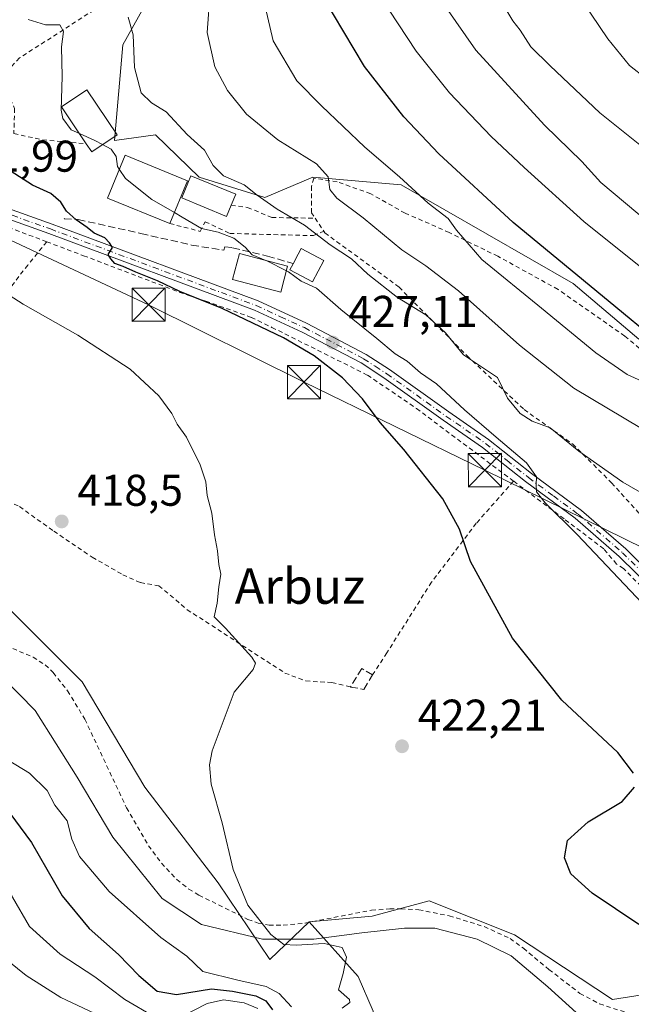
# Model space of a CAD drawing. Units: metres. Extents: x 620361 to 623812, y 4771135 to 4773509.
# Drawn here: x 622045 to 622183, y 4771482 to 4771704 of the extents above; entities that cross this region are included whole.
import ezdxf
from ezdxf.enums import TextEntityAlignment as Align

# ---------------------------------------------------------------- set-up
doc = ezdxf.new("R2010")
doc.units = ezdxf.units.M
doc.header["$MEASUREMENT"] = 0
for name, pattern in [('DGN Style 2', [1.6480167562047852, 0.988810053722871, -0.6592067024819142]), ('DGN Style 3', [2.307223458686699, 1.648016756204785, -0.6592067024819142]), ('DGN Style 4', [2.6384748266838614, 1.318413404963828, -0.6592067024819142, 0.001648016756204785, -0.6592067024819142])]:
    doc.linetypes.add(name, pattern=pattern)
for name, color, linetype, lineweight in [('Alambrada', 7, 'DGN Style 2', 0), ('Arbolado forestal CxS', 92, 'Continuous', 0), ('Carretera de calzada única Cxs', 7, 'Continuous', 13), ('Carretera de calzada única eje', 7, 'DGN Style 4', 0), ('Corriente natural lineal', 142, 'Continuous', 13), ('Curva de nivel maestra', 30, 'Continuous', 30), ('Curva de nivel normal', 30, 'Continuous', 0), ('Edificación Cxs', 1, 'Continuous', 13), ('Municipio CxS', 4, 'Continuous', 0), ('Muro lineal', 1, 'DGN Style 3', 13), ('Obra de contención lineal', 1, 'DGN Style 3', 13), ('Pastizal CxS', 92, 'Continuous', 0), ('Prado CxS', 92, 'Continuous', 0), ('Punto de cota en terreno', 7, 'Continuous', 0), ('Rótulo de punto de cota en terreno', 7, 'Continuous', 0), ('Tendido', 6, 'Continuous', 0), ('Texto cartográfico', 7, 'Continuous', 0), ('Torre de tendido puntual', 7, 'Continuous', 0)]:
    doc.layers.add(name, color=color, linetype=linetype, lineweight=lineweight)
doc.styles.add('Style-Arial', font='txt')

# ---------------------------------------------------------------- blocks, each defined once
blk = doc.blocks.new('*U13')
at = {"layer": 'Arbolado forestal CxS', "color": 92, "linetype": 'Continuous', "lineweight": 0}
blk.add_polyline3d([(621947.5751, 4771471.9341, 473.1493000000046), (621944.0834999997, 4771492.190300001, 468.4951000000001), (621946.1788999997, 4771508.2553, 464.1573000000063), (621948.3664999995, 4771519.2413, 459.6940999999933), (621945.4426999995, 4771538.251700001, 452.0363000000071), (621948.3668999998, 4771552.8737, 443.5112999999984), (621958.6001000004, 4771576.270099999, 427.7312999999995), (621967.1343, 4771565.5307, 427.9563999999955), (621990.8831000002, 4771582.2941, 412.3975000000065), (622003.7997000003, 4771578.251700001, 414.222299999994), (622011.2270999998, 4771571.8815, 414.0718999999954), (622022.9219000004, 4771571.8817, 415.146900000007), (622043.3875000002, 4771570.419500001, 417.0207999999984), (622059.4671, 4771554.3343, 416.4805000000051), (622073.5831000004, 4771530.6075, 417.0430999999954), (622090.1656999999, 4771509.002900001, 418.8243999999977), (622101.8129000004, 4771491.6841, 419.4572999999946), (622110.6315000001, 4771500.229699999, 420.9857000000048), (622121.7253999999, 4771487.897500001, 420.2158000000054), (622125.0774999997, 4771480.074300001, 420.7358999999997)], dxfattribs=at)
blk = doc.blocks.new('5PATER')
at = {"layer": 'Punto de cota en terreno', "linetype": 'Continuous', "lineweight": 0}
h = blk.add_hatch(color=51, dxfattribs=at)
edge = h.paths.add_edge_path()
edge.add_ellipse((0, 0), major_axis=(-0.1095731443231308, -0.1110710700762829), ratio=0.9994222409660322, start_angle=0, end_angle=360)
blk = doc.blocks.new('5TTEND')
at = {"layer": 'Municipio CxS', "color": 7, "linetype": 'Continuous', "lineweight": 0}
for p, q in [((-0.375, 0.3754), (0.375, -0.3746)), ((0.3720000000000001, 0.3784000000000001), (-0.3720000000000001, -0.3776))]:
    blk.add_line(p, q, dxfattribs=at)
at = {"layer": 'Municipio CxS', "color": 7, "linetype": 'Continuous', "lineweight": 0, "flags": 128}
blk.add_lwpolyline([(-0.375, -0.3746), (0.375, -0.3746), (0.375, 0.3754), (-0.375, 0.3754), (-0.3720000000000001, -0.3776)], dxfattribs=at)

msp = doc.modelspace()

# ---------------------------------------------------------------- linework, layer by layer
at = {"layer": 'Alambrada', "color": 7, "linetype": 'DGN Style 2', "lineweight": 0, "extrusion": (0.176880760322787, -0.2648722047197467, 0.9479218911885796), "elevation": -1153416.013020378, "flags": 128}
msp.add_lwpolyline([(3167302.038773587, 3434178.512549128), (3167302.038773586, 3434174.770353834)], dxfattribs=at)
at = {"layer": 'Alambrada', "color": 7, "linetype": 'DGN Style 2', "lineweight": 0}
for points in [[(622067.6700999998, 4771709.4901, 433.4021999999969), (622045.3300999999, 4771695.090100001, 427.8413), (622040.4600999998, 4771689.970100001, 428.8668000000035), (622042.6401000004, 4771687.350099999, 427.5685999999987), (622044.1901000004, 4771683.720100001, 427.3368999999948), (622044.0500999996, 4771678.0701, 426.382700000002), (622050.5100999996, 4771676.600099999, 428.0341999999946), (622060.3800999997, 4771675.7301, 432.5332000000053)], [(622250.6700999998, 4771584.940099999, 453.8718999999983), (622235.6001000004, 4771604.470100001, 459.3047999999981), (622224.9600999998, 4771615.890100001, 452.8469000000041), (622219.7301000003, 4771618.2601, 455.3674000000028), (622205.1401000004, 4771621.5101, 451.7853999999934), (622187.7301000003, 4771627.4801, 453.2311000000045), (622181.8601000002, 4771632.360099999, 452.5553000000073), (622166.8201000001, 4771642.880100001, 449.4872000000032), (622153.2301000003, 4771650.360099999, 446.9542999999976), (622142.2500999998, 4771655.7301, 447.1735000000045), (622132.3201000001, 4771660.0801, 445.0962), (622124.5500999996, 4771664.460100001, 445.8319999999949), (622116.9801000003, 4771667.170100001, 442.9544000000024), (622111.7301000003, 4771667.940099999, 442.6285000000062), (622111.1901000004, 4771666.130100001, 443.891499999998), (622111.1700999998, 4771660.190099999, 447.4225000000006), (622111.9901000002, 4771658.960100001, 447.477899999998)], [(622051.4401000004, 4771653.630100001, 424.036500000002), (622033.0100999996, 4771660.610099999, 423.7563999999985), (622026.1700999998, 4771663.220100001, 423.0069999999978), (622019.6401000004, 4771657.0001, 426.2746000000043)], [(622093.1001000004, 4771661.890100001, 433.9838000000018), (622096.7801000001, 4771661.380100001, 435.7384000000021), (622102.2301000003, 4771659.090100001, 445.482799999998), (622111.9901000002, 4771658.960100001, 447.477899999998)], [(622079.2301000003, 4771657.7401, 433.9361000000063), (622086.1001000004, 4771655.9801, 431.2620000000024), (622087.2301000003, 4771658.1501, 431.5777999999991), (622092.7701000003, 4771655.5001, 431.3457000000053), (622111.6201, 4771655.0101, 445.9260000000068), (622113.9600999998, 4771656.0101, 446.2859999999928)], [(622113.9600999998, 4771656.0101, 446.2859999999928), (622114.2100999998, 4771655.6501, 446.0069999999978), (622130.9600999998, 4771643.390100001, 447.0399999999936), (622146.3000999996, 4771627.9001, 448.030899999998), (622159.1700999998, 4771615.770099999, 446.9930000000023), (622170.1201, 4771608.0101, 439.1520000000019), (622178.8901000004, 4771599.2601, 436.1386999999959), (622185.9801000003, 4771591.420100001, 434.3475000000035), (622187.8501000004, 4771588.6801, 433.8199000000022), (622194.3000999996, 4771578.4801, 435.8004999999976), (622198.7100999998, 4771572.220100001, 436.8717999999935), (622205.6401000004, 4771563.790100001, 436.233699999997)], [(622051.4401000004, 4771653.630100001, 424.036500000002), (622047.1700999998, 4771648.370100001, 421.587400000004), (622039.5301000001, 4771638.470100001, 419.4369000000006), (622027.2301000003, 4771623.340100001, 419.8616999999941)], [(622051.4401000004, 4771653.630100001, 424.036500000002), (622059.7701000003, 4771650.4801, 424.3573999999935), (622083.2701000003, 4771641.550100001, 425.3019999999961), (622087.3501000004, 4771640.2401, 425.516300000003), (622097.6201, 4771636.5701, 425.9847000000009), (622102.2600999996, 4771634.3101, 425.7945000000037), (622123.8501000004, 4771623.540100001, 428.4091000000044), (622134.8901000004, 4771616.0001, 433.5182999999961), (622156.7801000001, 4771599.630100001, 435.8696000000054)], [(622032.1901000004, 4771600.110099999, 420.3127999999998), (622045.3000999996, 4771593.880100001, 417.9609999999957), (622053.0301000001, 4771588.340100001, 418.3344999999972), (622061.7301000003, 4771582.470100001, 418.6119999999937), (622068.6401000004, 4771578.5101, 418.8401000000013), (622072.6001000004, 4771576.7301, 419.081600000005), (622076.7801000001, 4771576.040100001, 419.2967000000062), (622083.1401000004, 4771570.630100001, 419.4844000000012), (622105.2100999998, 4771556.3301, 420.7258000000002), (622109.8901000004, 4771554.540100001, 420.9734999999928), (622115.7801000001, 4771554.1801, 421.3503000000055), (622120.0000999998, 4771553.1801, 421.7685999999958)], [(622156.7801000001, 4771599.630100001, 435.8696000000054), (622148.3701, 4771590.110099999, 425.9082999999956), (622138.2600999996, 4771576.8101, 423.8077999999951), (622128.1700999998, 4771560.860099999, 422.4860000000045), (622124.9501, 4771555.9001, 422.2332000000025)], [(622263.9200999998, 4771479.9001, 433.9217000000062), (622256.2500999998, 4771487.0101, 433.7131999999983), (622246.7301000003, 4771497.100099999, 433.7914000000019), (622238.6401000004, 4771506.0001, 433.7315999999992), (622231.7801000001, 4771514.470100001, 433.6460999999982), (622225.1901000004, 4771523.540100001, 433.298299999995), (622215.5100999996, 4771538.6601, 432.9119999999967), (622206.5301000001, 4771552.100099999, 432.3010000000068), (622194.6700999998, 4771566.2401, 432.1692999999942), (622187.6601, 4771573.2501, 431.3543999999966), (622186.7301000003, 4771574.720100001, 431.2618999999977), (622181.5800999999, 4771579.920100001, 430.9988000000012), (622180.0100999996, 4771580.9301, 430.7979999999953), (622177.1300999997, 4771584.370100001, 431.0761000000057), (622168.1901000004, 4771591.100099999, 436.4187999999995), (622156.7801000001, 4771599.630100001, 435.8696000000054)], [(622043.8000999996, 4771561.860099999, 422.2749999999942), (622048.3901000004, 4771559.920100001, 420.4985000000015), (622051.1201, 4771558.1601, 419.6735000000045), (622052.9301000005, 4771556.4301, 419.3708999999944), (622056.1700999998, 4771552.3101, 418.7606999999989), (622060.0500999996, 4771545.920100001, 419.7021999999997), (622069.4801000003, 4771525.920100001, 423.0378999999957), (622074.4200999998, 4771517.380100001, 425.350900000005), (622077.3701, 4771513.4101, 426.0991000000067), (622080.8201000001, 4771509.7401, 427.1181999999972), (622083.5000999998, 4771507.600099999, 426.4965999999986), (622085.8000999996, 4771506.220100001, 424.1071999999986), (622096.8601000002, 4771500.7601, 419.8432999999932), (622099.1901000004, 4771499.9001, 420.0310000000027), (622101.6101000002, 4771499.460100001, 420.3487000000023), (622104.8000999996, 4771499.420100001, 420.7792999999947), (622109.8000999996, 4771499.9301, 421.6346999999951), (622124.7301000003, 4771502.840100001, 423.3451999999961), (622128.8501000004, 4771503.110099999, 423.5249999999942), (622131.3501000004, 4771503.110099999, 423.5605999999971), (622135.3901000004, 4771502.920100001, 423.6622999999963), (622142.2701000003, 4771501.5701, 424.7256000000052), (622150.1700999998, 4771499.130100001, 424.8653000000049), (622156.0100999996, 4771496.440099999, 424.4054000000033), (622159.0000999998, 4771494.2501, 424.7347000000009), (622164.7600999996, 4771489.4801, 424.6888000000035), (622171.7600999996, 4771484.050100001, 425.3231999999989), (622176.1801000005, 4771481.690099999, 424.5157000000036), (622182.5100999996, 4771479.6601, 424.7942999999942)]]:
    msp.add_polyline3d(points, dxfattribs=at)
at = {"layer": 'Arbolado forestal CxS', "color": 92, "linetype": 'Continuous', "lineweight": 0}
for points in [[(621958.6001000004, 4771576.270099999, 427.7312999999995), (621967.1343, 4771565.5307, 427.9563999999955), (621990.8831000002, 4771582.2941, 412.3975000000065), (622003.7997000003, 4771578.251700001, 414.222299999994), (622011.2270999998, 4771571.8815, 414.0718999999954), (622022.9219000004, 4771571.8817, 415.146900000007), (622043.3875000002, 4771570.419500001, 417.0207999999984), (622059.4671, 4771554.3343, 416.4805000000051), (622073.5831000004, 4771530.6075, 417.0430999999954), (622090.1656999999, 4771509.002900001, 418.8243999999977), (622101.8129000004, 4771491.6841, 419.4572999999946), (622110.6315000001, 4771500.229699999, 420.9857000000048)], [(622110.6315000001, 4771500.229699999, 420.9857000000048), (622121.7253999999, 4771487.897500001, 420.2158000000054), (622125.0774999997, 4771480.074300001, 420.7358999999997), (622124.8551000003, 4771465.7697, 429.1530999999959), (622118.3731000006, 4771455.263699999, 438.6635999999999), (622099.7181000002, 4771438.6009, 453.8120999999956), (622087.2061000001, 4771431.8969, 459.9864999999991), (622061.6063999999, 4771448.483700001, 458.3576999999932), (622054.7625000002, 4771438.2193, 462.9538999999932), (622060.8389999997, 4771422.512900001, 468.460699999996), (622053.2427000003, 4771409.107100001, 474.9663), (622054.1363000004, 4771401.5109, 477.3288999999932), (622052.1958999997, 4771395.874500001, 479.6842000000034), (622052.1958999997, 4771390.313899999, 481.6716000000015), (622047.0629000004, 4771377.4823, 487.5175000000018), (622062.6265000004, 4771361.7393, 488.6974999999948), (622080.9479, 4771351.013499999, 487.4569999999949), (622095.6948999995, 4771351.460300001, 484.4688000000024), (622108.2071000002, 4771345.203500001, 485.7142000000022), (622117.1448999997, 4771333.1391, 488.3111000000063), (622113.5695000002, 4771323.3073, 493.2250000000058), (622102.3973000003, 4771314.369700001, 498.8491000000067), (622100.1634999998, 4771309.007099999, 500.9419999999955)]]:
    msp.add_polyline3d(points, dxfattribs=at)
at = {"layer": 'Carretera de calzada única Cxs', "color": 7, "linetype": 'Continuous', "lineweight": 13}
for points in [[(621970.6601, 4771709.5701, 422.8084999999992), (621976.6801000005, 4771701.020099999, 421.1435000000056), (621989.4200999998, 4771686.540100001, 422.9333999999944), (621994.0900999998, 4771682.800100001, 422.1389999999956), (621999.9700999996, 4771678.290100001, 421.9517999999953), (622006.5401, 4771674.3101, 421.9839999999967), (622013.6001000004, 4771671.350099999, 422.3390999999974), (622033.7301000003, 4771664.350099999, 423.3255999999965), (622052.6801000005, 4771657.5701, 424.519100000005), (622054.7301000003, 4771656.8101, 424.6946999999927), (622099.1700999998, 4771640.280099999, 427.5559999999969), (622110.1001000004, 4771635.2601, 428.3059000000067), (622123.5301000001, 4771628.220100001, 429.2464000000036), (622128.8000999996, 4771624.780099999, 432.7019), (622142.1901000004, 4771615.2301, 442.7597999999998), (622151.1300999997, 4771609.040100001, 438.2639000000054), (622160.8501000004, 4771601.3201, 440.9217000000062), (622172.1001000004, 4771593.030099999, 437.163400000005), (622182.1101000002, 4771584.3201, 431.8407000000007), (622194.1401000004, 4771572.4901, 434.8625999999931)], [(621970.6601, 4771709.5701, 422.8084999999992), (621976.6801000005, 4771701.020099999, 421.1435000000056), (621989.4200999998, 4771686.540100001, 422.9333999999944), (621994.0900999998, 4771682.800100001, 422.1389999999956), (621999.9700999996, 4771678.290100001, 421.9517999999953), (622006.5401, 4771674.3101, 421.9839999999967), (622013.6001000004, 4771671.350099999, 422.3390999999974), (622033.7301000003, 4771664.350099999, 423.3255999999965), (622052.6801000005, 4771657.5701, 424.519100000005), (622054.7301000003, 4771656.8101, 424.6946999999927), (622099.1700999998, 4771640.280099999, 427.5559999999969), (622110.1001000004, 4771635.2601, 428.3059000000067), (622123.5301000001, 4771628.220100001, 429.2464000000036), (622128.8000999996, 4771624.780099999, 432.7019), (622142.1901000004, 4771615.2301, 442.7597999999998), (622151.1300999997, 4771609.040100001, 438.2639000000054), (622160.8501000004, 4771601.3201, 440.9217000000062), (622172.1001000004, 4771593.030099999, 437.163400000005), (622182.1101000002, 4771584.3201, 431.8407000000007), (622194.1401000004, 4771572.4901, 434.8625999999931)], [(622192.5100999996, 4771570.940099999, 433.0071999999927), (622180.5800999999, 4771582.6601, 431.1796000000032), (622170.6901000004, 4771591.270099999, 435.7066999999952), (622159.4901000002, 4771599.530099999, 439.1719000000012), (622149.7901, 4771607.2401, 435.5676999999997), (622140.9001000002, 4771613.390100001, 436.9046999999992), (622127.5401, 4771622.920100001, 430.0659000000014), (622122.3901000004, 4771626.280099999, 427.8742000000057), (622109.1101000002, 4771633.2401, 427.0216999999975), (622098.3101000005, 4771638.200099999, 426.6346000000049), (622051.9101, 4771655.460100001, 424.2606999999989), (622032.9801000003, 4771662.2301, 423.3888000000007), (622012.7901, 4771669.2501, 423.6647999999987), (622005.5201000003, 4771672.300100001, 422.7649999999995), (621998.7001, 4771676.4301, 423.0999000000011), (621992.7001, 4771681.030099999, 423.1630000000005), (621987.8601000002, 4771684.9101, 422.4095999999991), (621974.9101, 4771699.630100001, 422.0580999999948), (621968.7301000003, 4771708.4001, 424.8148999999976)], [(622192.5100999996, 4771570.940099999, 433.0071999999927), (622180.5800999999, 4771582.6601, 431.1796000000032), (622170.6901000004, 4771591.270099999, 435.7066999999952), (622159.4901000002, 4771599.530099999, 439.1719000000012), (622149.7901, 4771607.2401, 435.5676999999997), (622140.9001000002, 4771613.390100001, 436.9046999999992), (622127.5401, 4771622.920100001, 430.0659000000014), (622122.3901000004, 4771626.280099999, 427.8742000000057), (622109.1101000002, 4771633.2401, 427.0216999999975), (622098.3101000005, 4771638.200099999, 426.6346000000049), (622051.9101, 4771655.460100001, 424.2606999999989), (622032.9801000003, 4771662.2301, 423.3888000000007), (622012.7901, 4771669.2501, 423.6647999999987), (622005.5201000003, 4771672.300100001, 422.7649999999995), (621998.7001, 4771676.4301, 423.0999000000011), (621992.7001, 4771681.030099999, 423.1630000000005), (621987.8601000002, 4771684.9101, 422.4095999999991), (621974.9101, 4771699.630100001, 422.0580999999948), (621968.7301000003, 4771708.4001, 424.8148999999976)]]:
    msp.add_polyline3d(points, dxfattribs=at)
at = {"layer": 'Carretera de calzada única eje', "color": 7, "linetype": 'DGN Style 4', "lineweight": 0}
msp.add_polyline3d([(622033.3501000004, 4771663.290100001, 423.3104000000022), (622052.2901, 4771656.5101, 424.3840000000055), (622075.4901000002, 4771647.880100001, 426.8747000000003), (622098.7401000002, 4771639.2401, 427.0754000000015), (622104.2001, 4771636.7301, 426.7767000000022), (622109.6001000004, 4771634.2501, 427.6067000000039), (622122.9600999998, 4771627.2501, 428.3761999999988), (622125.5900999998, 4771625.530099999, 430.0639999999985), (622128.1700999998, 4771623.850099999, 431.3510999999999), (622134.8601000002, 4771619.0701, 437.2580000000017), (622141.5401, 4771614.3101, 439.8353000000062), (622145.9901000002, 4771611.2301, 437.0524000000005), (622150.4600999998, 4771608.140100001, 436.9524999999995), (622155.3201000001, 4771604.280099999, 435.7402000000002), (622160.1700999998, 4771600.420100001, 440.0041999999958), (622165.7701000003, 4771596.290100001, 443.4554999999964), (622171.3901000004, 4771592.1501, 436.5617999999959), (622181.3400999998, 4771583.4901, 431.5078999999969), (622187.3101000005, 4771577.630100001, 431.6891999999935)], dxfattribs=at)
at = {"layer": 'Corriente natural lineal', "color": 142, "linetype": 'Continuous', "lineweight": 13}
msp.add_polyline3d([(622171.7500999998, 4771479.0001, 422.3243999999977), (622164.4901000002, 4771485.520099999, 421.920100000003), (622156.2401000002, 4771492.5601, 421.3653999999952), (622148.5800999999, 4771496.290100001, 421.5528000000049), (622139.0500999996, 4771498.790100001, 421.1027000000031), (622132.1700999998, 4771498.7501, 420.703800000003), (622122.5401, 4771497.7601, 420.7217999999993), (622111.7500999998, 4771496.280099999, 420.4498000000021), (622100.1401000004, 4771496.3101, 419.6649000000034), (622086.3800999997, 4771499.620100001, 417.767200000002), (622077.5000999998, 4771505.460100001, 417.1468000000023), (622066.4001000002, 4771519.3101, 416.8969999999972), (622058.3201000001, 4771532.870100001, 416.545100000003), (622048.8701, 4771547.870100001, 415.8306000000011), (622041.5500999996, 4771555.300100001, 414.7825000000012)], dxfattribs=at)
at = {"layer": 'Curva de nivel maestra', "color": 30, "linetype": 'Continuous', "lineweight": 30, "flags": 128}
for points, elevation in [([(622188.0800000001, 4771632.120100001), (622179.8600000005, 4771638.840100001), (622156.6900000004, 4771657.9801), (622139.9199999999, 4771673.4301), (622132.0099999999, 4771681.850099999), (622123.1900000004, 4771693.1601), (622113.79, 4771708.850099999)], 450), ([(622183.8399999999, 4771533.720100001), (622180.29, 4771538.4101), (622167.6600000003, 4771550.200099999), (622156.54, 4771564.200099999), (622147.0499999998, 4771581.530099999), (622144.6100000005, 4771588.800100001), (622140.8399999999, 4771595.610099999), (622132.0099999999, 4771606.800100001), (622126.7000000002, 4771612.860099999), (622122.7000000002, 4771618.200099999), (622118.1600000003, 4771622.9001), (622111.8300000001, 4771627.9301), (622104.8600000005, 4771631.940099999), (622091.0599999996, 4771638.5601), (622081.5199999996, 4771642.390100001), (622076.4100000003, 4771644.850099999), (622071.5599999996, 4771646.7601), (622068.7199999997, 4771648.0801), (622066.8099999996, 4771648.710100001), (622065.8899999997, 4771649.7601), (622065.2800000003, 4771650.7501), (622066.29, 4771652.3201), (622065.6200000001, 4771653.360099999), (622064.5999999996, 4771654.4901), (622062.1500000004, 4771655.590100001), (622060.5800000001, 4771656.880100001), (622058.0800000001, 4771658.5801), (622055.9199999999, 4771660.530099999), (622054.6299999999, 4771662.550100001), (622052.3799999999, 4771664.530099999), (622048.2300000006, 4771666.380100001), (622042.4100000003, 4771670.1501)], 425), ([(622185.0300000003, 4771499.640100001), (622174.54, 4771506.710100001), (622169.7300000006, 4771511.0101), (622168.2999999998, 4771514.620100001), (622168.9699999997, 4771518.530099999), (622173.6200000001, 4771522.7401), (622181.3099999996, 4771527.370100001), (622184.04, 4771530.620100001)], 425), ([(622041.8200000003, 4771526.440099999), (622048.0099999999, 4771518.110099999), (622054.9299999997, 4771506.040100001), (622061.0499999998, 4771498.720100001), (622067.6100000005, 4771492.8201), (622072.25, 4771488.0801), (622076.4000000004, 4771484.5601), (622080.7599999999, 4771483.850099999), (622088.6100000005, 4771485.110099999), (622093.3700000001, 4771484.530099999), (622098.6600000003, 4771483.5001), (622100.9100000003, 4771482.4101), (622102.4000000004, 4771480.3201)], 425)]:
    msp.add_lwpolyline(points, dxfattribs=dict(at, elevation=elevation))
at = {"layer": 'Curva de nivel normal', "color": 30, "linetype": 'Continuous', "lineweight": 0, "flags": 128}
for points, elevation in [([(622186.7699999996, 4771690.4), (622182.9800000006, 4771693.41), (622178.0499999998, 4771699.42), (622166.7999999998, 4771716.15)], 470), ([(622185.6699999999, 4771611.49), (622170.4199999999, 4771620.59), (622158.1100000005, 4771630.279999999), (622144.3700000001, 4771642.539999999), (622137.0099999999, 4771648.199999999), (622131.5999999996, 4771651.779999999), (622122.8200000003, 4771659), (622116.9299999997, 4771663.439999999), (622115.3399999999, 4771665.439999999), (622114.9400000004, 4771668.279999999), (622112.2999999998, 4771671.220000001), (622103.5800000001, 4771676.640000001), (622096.54, 4771682.439999999), (622092.25, 4771687.75), (622089.4199999999, 4771693.08), (622087.6900000004, 4771700.859999999), (622088.3099999996, 4771710.08)], 440), ([(622192.6900000004, 4771653.42), (622176.4600000001, 4771666.970000001), (622172.2100000001, 4771671.720000001), (622163.75, 4771679.92), (622148.2999999998, 4771696.84), (622139.25, 4771709.890000001)], 460), ([(622187.5, 4771673.710000001), (622176.2400000002, 4771682.75), (622165.0499999998, 4771693.32), (622160.7000000002, 4771697.59), (622158.2999999998, 4771701.34), (622156.5899999999, 4771703.480000001), (622154.2400000002, 4771707.430000001)], 465), ([(622191.2100000001, 4771619.710000001), (622182.4299999997, 4771623.720000001), (622175.3799999999, 4771628.539999999), (622163.0999999996, 4771638.65), (622149.6500000004, 4771649.619999999), (622143.9000000004, 4771656.230000001), (622142.0300000003, 4771658.869999999), (622137.54, 4771662.310000001), (622131.0499999998, 4771668.27), (622123.2000000002, 4771674.960000001), (622113.4400000004, 4771684.33), (622107.8799999999, 4771689.930000001), (622102.5300000003, 4771698.970000001), (622100.75, 4771706.720000001)], 445), ([(622198.6900000004, 4771637.34), (622172.6399999997, 4771658.210000001), (622159.1500000004, 4771670.41), (622151.7400000002, 4771677.380000001), (622142.3200000003, 4771687.24), (622134.7999999998, 4771696.640000001), (622128.7199999997, 4771705.91)], 455), ([(622058.8131999997, 4771678.0551), (622056.9900000002, 4771678.869999999), (622055.0499999998, 4771681.439999999), (622054.7000000002, 4771683.300000001), (622054.9600000001, 4771690.890000001), (622054.75, 4771697.59), (622055.2400000002, 4771701.08), (622054.4199999999, 4771702.560000001), (622051.1500000004, 4771702.560000001), (622047.2999999998, 4771703.779999999)], 430), ([(622191.2000000002, 4771593.789999999), (622181.4199999999, 4771599.359999999), (622171.5300000003, 4771606.369999999), (622165.0800000001, 4771611.66), (622161.0099999999, 4771613.180000001), (622158.3099999996, 4771614.869999999), (622155.4199999999, 4771618.34), (622153.1699999999, 4771623.01), (622145.4600000001, 4771628.130000001), (622141.4199999999, 4771633.109999999), (622137, 4771637.16), (622130.6100000005, 4771641.039999999), (622123.9400000004, 4771646.310000001), (622120.2100000001, 4771649.789999999), (622115.3799999999, 4771652.930000001), (622109.6399999997, 4771657.350000001), (622103.4699999997, 4771660.980000001), (622098.9600000001, 4771664.130000001), (622095.9699999997, 4771666.5), (622091.3300000001, 4771668.529999999), (622089.0099999999, 4771670.859999999), (622087.0800000001, 4771674.300000001), (622083.1500000004, 4771677.850000001), (622078.4000000004, 4771682.91), (622075.0999999996, 4771684.939999999), (622072.7400000002, 4771687.220000001), (622071.2199999997, 4771692.960000001), (622070.9400000004, 4771700.279999999), (622069.7999999998, 4771704.300000001)], 435), ([(622064.0477999998, 4771675.544600001), (622062.2699999996, 4771676.51), (622058.8131999997, 4771678.0551)], 430), ([(622067.8324999996, 4771670.0261), (622067.4299999997, 4771670.619999999), (622067.1200000001, 4771672.869999999), (622065.9900000002, 4771674.49), (622064.0477999998, 4771675.544600001)], 430), ([(622080.2494000001, 4771660.226700001), (622075.1699999999, 4771663.16), (622069.2599999999, 4771667.92), (622067.8324999996, 4771670.0261)], 430), ([(622100.9007000001, 4771649.3983), (622097.7800000003, 4771650.680000001), (622096.2100000001, 4771652.41), (622093.7000000002, 4771654.42), (622090.1699999999, 4771655.82), (622086.3399999999, 4771656.600000001), (622082.0099999999, 4771659.210000001), (622080.2494000001, 4771660.226700001)], 430), ([(622105.5285, 4771647.0606), (622101.1399999997, 4771649.300000001), (622100.9007000001, 4771649.3983)], 430), ([(622187.1600000003, 4771570.65), (622171.1500000004, 4771587.58), (622163.9299999997, 4771594.720000001), (622161.9600000001, 4771597.25), (622161.9100000003, 4771598.9), (622162, 4771600.58), (622159.6900000004, 4771603.720000001), (622152.8600000005, 4771609.58), (622145.7100000001, 4771615.680000001), (622139.4199999999, 4771621.58), (622135.8099999996, 4771624.08), (622132.7999999998, 4771626.680000001), (622130.0800000001, 4771628.350000001), (622125.9699999997, 4771631.810000001), (622117.8499999996, 4771638.359999999), (622112.2999999998, 4771643.140000001), (622108.8399999999, 4771644.720000001), (622106, 4771646.82), (622105.5285, 4771647.0606)], 430), ([(622118.1200000001, 4771480.76), (622119.8300000001, 4771482), (622119.7400000002, 4771482.680000001), (622117.2800000003, 4771484.9), (622118.3399999999, 4771488.529999999), (622119.0599999996, 4771492.199999999), (622118.1200000001, 4771494.380000001), (622114.0199999996, 4771495.32), (622107.7599999999, 4771494.92), (622104.9500000002, 4771495.119999999), (622102, 4771497.359999999), (622096.8099999996, 4771503.939999999), (622093.54, 4771512.039999999), (622091.0199999996, 4771522.52), (622088.5599999996, 4771531.24), (622088.1600000003, 4771535.65), (622088.7800000003, 4771538.77), (622093.75, 4771552), (622098, 4771557.100000001), (622098.5700000003, 4771558.539999999), (622097.7100000001, 4771559.9), (622091.7699999996, 4771566.439999999), (622089.2199999997, 4771569), (622089.8799999999, 4771572.07), (622090.2699999996, 4771575.779999999), (622090.7199999997, 4771578.640000001), (622090.3200000003, 4771580.83), (622090.0099999999, 4771583.930000001), (622089.3200000003, 4771587.49), (622088.7000000002, 4771592.42), (622087.6600000003, 4771596.380000001), (622087.3499999996, 4771599.439999999), (622086.0599999996, 4771603.34), (622082.9800000006, 4771609.52), (622080.8600000005, 4771612.480000001), (622079.6699999999, 4771614.850000001), (622076.7800000003, 4771618.859999999), (622070.29, 4771624.880000001), (622058.4800000006, 4771632.539999999), (622046.1100000005, 4771639.58), (622037.3799999999, 4771645.09)], 420), ([(621901.6200000001, 4771630.25), (621919.0199999996, 4771612.67), (621933.3200000003, 4771597.380000001), (621949.9600000001, 4771581.189999999), (621963.7999999998, 4771565.74), (621972.2100000001, 4771554.720000001), (621978.1500000004, 4771545.930000001), (621984.2199999997, 4771539.07), (621988.6900000004, 4771535.82), (621993.6900000004, 4771532.51), (622002.3600000005, 4771528.5), (622012.3600000005, 4771526.42), (622026.3300000001, 4771525.470000001), (622032.5, 4771524.180000001), (622036.1799999997, 4771521.689999999), (622039.6399999997, 4771515.92), (622043.7400000002, 4771505.800000001), (622047.5499999998, 4771499.140000001), (622054.5199999996, 4771492.92), (622062.3399999999, 4771487.800000001), (622069.0599999996, 4771482.699999999), (622075.7999999998, 4771478.800000001)], 430), ([(622035.7199999997, 4771540.859999999), (622047.5999999996, 4771533.730000001), (622051.54, 4771529.869999999), (622053.2699999996, 4771526.52), (622056.0800000001, 4771523), (622057.0999999996, 4771518.859999999), (622058.8200000003, 4771514.939999999), (622065.5300000003, 4771507.039999999), (622077.1799999997, 4771496.680000001), (622083.0999999996, 4771492.439999999), (622086.6900000004, 4771489.01), (622094.54, 4771487.050000001), (622101, 4771485.65), (622103.8799999999, 4771484.060000001), (622106.7100000001, 4771481.050000001)], 420), ([(622041.3300000001, 4771492.529999999), (622046.7800000003, 4771488.08), (622054.6299999999, 4771483.15), (622063.4400000004, 4771479.02)], 435), ([(622081.2999999998, 4771478.560000001), (622087.6900000004, 4771481.77), (622091.3600000005, 4771482.619999999), (622096.0199999996, 4771481.949999999), (622099.0899999999, 4771480.640000001)], 430)]:
    msp.add_lwpolyline(points, dxfattribs=dict(at, elevation=elevation))
at = {"layer": 'Edificación Cxs', "color": 1, "linetype": 'Continuous', "lineweight": 13, "flags": 128}
for points, elevation in [([(622067.3601000002, 4771677.770099999), (622061.6001000004, 4771673.9001), (622060.3800999997, 4771675.7301), (622054.7600999996, 4771684.0701), (622060.5100999996, 4771687.940099999)], 441.1108999999997), ([(622093.1001000004, 4771661.890100001), (622092.0500999996, 4771659.360099999), (622081.9200999998, 4771663.520099999), (622083.9801000003, 4771668.520099999), (622094.1001000004, 4771664.350099999)], 436.3076), ([(622113.9600999998, 4771649.420100001), (622111.4200999998, 4771644.590100001), (622106.3000999996, 4771647.270099999), (622107.0500999996, 4771648.6801), (622108.1700999998, 4771650.800100001), (622108.8501000004, 4771652.100099999)], 443.8386000000029)]:
    msp.add_lwpolyline(points, close=True, dxfattribs=dict(at, elevation=elevation))
at = {"layer": 'Edificación Cxs', "color": 1, "linetype": 'Continuous', "lineweight": 13, "extrusion": (-0.5126511529311445, -0.6421916546305263, 0.5698935638531771), "elevation": -3382983.805637462, "flags": 128}
msp.add_lwpolyline([(-2490779.498721088, 2346766.881539902), (-2490781.585888321, 2346755.26880419), (-2490783.681040599, 2346756.442807182)], dxfattribs=at)
at = {"layer": 'Edificación Cxs', "color": 1, "linetype": 'Continuous', "lineweight": 13, "extrusion": (-0.08743115332278235, -0.2132790255298176, 0.9730713492327783), "elevation": -1071661.366729823, "flags": 128}
msp.add_lwpolyline([(-1234316.71231427, 4525903.405044736), (-1234316.71231427, 4525892.675952342)], dxfattribs=at)
at = {"layer": 'Edificación Cxs', "color": 1, "linetype": 'Continuous', "lineweight": 13}
for points in [[(622060.3800999997, 4771675.7301, 432.5332000000053), (622054.7600999996, 4771684.0701, 432.3218999999954), (622060.5100999996, 4771687.940099999, 433.960699999996), (622067.3601000002, 4771677.770099999, 441.1108999999997)], [(622079.2301000003, 4771657.7401, 433.9361000000063), (622065.1601, 4771663.5001, 432.5044999999955), (622069.1201, 4771673.170100001, 436.9569999999949), (622083.1901000004, 4771667.4001, 436.4091999999946)], [(622093.1001000004, 4771661.890100001, 433.9838000000018), (622092.0500999996, 4771659.360099999, 432.6361999999936), (622081.9200999998, 4771663.520099999, 436.3076000000001), (622083.9801000003, 4771668.520099999, 435.883600000001), (622094.1001000004, 4771664.350099999, 435.0201999999991), (622093.1001000004, 4771661.890100001, 433.9838000000018)], [(622113.9600999998, 4771649.420100001, 441.9741000000067), (622111.4200999998, 4771644.590100001, 436.7540000000009), (622106.3000999996, 4771647.270099999, 435.2614999999933), (622107.0500999996, 4771648.6801, 437.9388000000035), (622108.1700999998, 4771650.800100001, 441.899900000004), (622108.8501000004, 4771652.100099999, 443.8386000000028), (622113.9600999998, 4771649.420100001, 441.9741000000067)], [(622105.8000999996, 4771648.090100001, 435.9030000000057), (622104.2600999996, 4771642.2501, 429.7842999999993), (622093.3901000004, 4771645.130100001, 428.4667999999947), (622094.9401000004, 4771650.9901, 430.5497000000032), (622105.8000999996, 4771648.090100001, 435.9030000000057)]]:
    msp.add_polyline3d(points, dxfattribs=at)
for points in [[(622083.1901000004, 4771667.4001, 436.9569999999949), (622079.2301000003, 4771657.7401, 436.9569999999949), (622065.1601, 4771663.5001, 436.9569999999949), (622069.1201, 4771673.170100001, 436.9569999999949)], [(622105.8000999996, 4771648.090100001, 435.9030000000057), (622104.2600999996, 4771642.2501, 435.9030000000057), (622093.3901000004, 4771645.130100001, 435.9030000000057), (622094.9401000004, 4771650.9901, 435.9030000000057)]]:
    msp.add_3dface(points, dxfattribs=at)
at = {"layer": 'Muro lineal', "color": 1, "linetype": 'DGN Style 3', "lineweight": 13}
msp.add_polyline3d([(622120.0000999998, 4771553.1801, 421.7685999999958), (622123.0301000001, 4771552.630100001, 422.107999999993), (622124.9501, 4771555.9001, 422.2332000000025), (622122.5301000001, 4771557.340100001, 422.1404000000039), (622120.0000999998, 4771553.1801, 421.7685999999958)], dxfattribs=at)
at = {"layer": 'Obra de contención lineal', "color": 1, "linetype": 'DGN Style 3', "lineweight": 13}
msp.add_polyline3d([(622055.3701, 4771658.860099999, 425.2370999999985), (622055.4301000005, 4771658.840100001, 425.2397999999957), (622058.5401, 4771658.6501, 425.7623000000021), (622072.7100999998, 4771655.5101, 430.2685999999958), (622084.1401000004, 4771652.880100001, 431.6227000000072), (622091.4200999998, 4771651.7401, 430.0641000000033), (622091.6201, 4771652.5101, 430.1181999999972), (622093.3901000004, 4771652.290100001, 430.2957000000025), (622101.2901, 4771650.4001, 434.1600000000035), (622107.0401, 4771648.690099999, 437.9446999999927)], dxfattribs=at)
at = {"layer": 'Pastizal CxS', "color": 92, "linetype": 'Continuous', "lineweight": 0}
for points in [[(621979.4309, 4771892.811100001, 434.9593000000023), (621959.9845000004, 4771875.132300001, 425.3754000000045), (621945.8465, 4771869.5963, 419.7485000000015), (621940.9285000004, 4771861.600299999, 418.008600000001), (621967.7763, 4771829.038899999, 426.4465999999957), (622000.9709000001, 4771786.597899999, 433.6239999999962), (622025.5596000003, 4771758.919500001, 437.9588999999978), (622047.6895000003, 4771746.6171, 442.9026000000013), (622061.2134999996, 4771743.5419, 444.9363000000012), (622074.1353000002, 4771741.054099999, 445.0455999999977), (622082.1145000001, 4771733.7007, 442.0412999999971), (622080.2691000003, 4771718.9387, 436.6380999999965), (622068.5900999998, 4771698.025699999, 433.603099999993), (622066.7462999999, 4771676.497300001, 431.3962000000029), (622075.966, 4771677.727499999, 433.3249999999971), (622085.8391000004, 4771668.1677, 434.0593999999983), (622100.6623999998, 4771663.606500001, 435.8252000000066), (622111.4949000003, 4771668.167500001, 439.3319999999949), (622131.4489000002, 4771666.456499999, 444.7397000000056), (622170.2169000005, 4771644.2215, 449.7084000000032), (622185.0399000002, 4771631.678500001, 449.6198000000004)], [(622185.0399000002, 4771631.678500001, 449.6198000000004), (622170.2169000005, 4771644.2215, 449.7084000000032), (622131.4489000002, 4771666.456499999, 444.7397000000056), (622111.4949000003, 4771668.167500001, 439.3319999999949), (622100.6623999998, 4771663.606500001, 435.8252000000066), (622085.8391000004, 4771668.1677, 434.0593999999983), (622075.966, 4771677.727499999, 433.3249999999971), (622066.7462999999, 4771676.497300001, 431.3962000000029), (622068.5900999998, 4771698.025699999, 433.603099999993), (622080.2691000003, 4771718.9387, 436.6380999999965)], [(622125.0774999997, 4771480.074300001, 420.7358999999997), (622121.7253999999, 4771487.897500001, 420.2158000000054), (622110.6315000001, 4771500.229699999, 420.9857000000048), (622124.9101, 4771501.5219, 421.3383999999933), (622137.7418999998, 4771504.943499999, 422.5078000000067), (622156.9895000001, 4771497.244100001, 422.6972999999998), (622179.0734999999, 4771482.693700001, 422.9649000000064), (622206.8487, 4771487.079500001, 426.1085000000021), (622219.4083000004, 4771477.0295, 425.6956999999966)], [(622320.8383, 4771399.8693, 431.601999999999), (622317.7033000002, 4771404.5141, 431.7915999999968), (622313.6785000004, 4771406.5845, 431.6030000000028), (622288.6019000001, 4771406.1205, 429.4903999999952), (622258.0132999998, 4771424.201099999, 428.7370999999985), (622233.5516999997, 4771447.6271, 425.7470999999932), (622221.4681000002, 4771475.381300001, 425.6641999999993), (622219.4083000004, 4771477.0295, 425.6956999999966), (622206.8487, 4771487.079500001, 426.1085000000021), (622179.0734999999, 4771482.693700001, 422.9649000000064), (622156.9895000001, 4771497.244100001, 422.6972999999998), (622137.7418999998, 4771504.943499999, 422.5078000000067), (622124.9101, 4771501.5219, 421.3383999999933), (622110.6315000001, 4771500.229699999, 420.9857000000048)], [(622110.6315000001, 4771500.229699999, 420.9857000000048), (622121.7253999999, 4771487.897500001, 420.2158000000054), (622125.0774999997, 4771480.074300001, 420.7358999999997), (622124.8551000003, 4771465.7697, 429.1530999999959), (622118.3731000006, 4771455.263699999, 438.6635999999999), (622099.7181000002, 4771438.6009, 453.8120999999956), (622087.2061000001, 4771431.8969, 459.9864999999991), (622061.6063999999, 4771448.483700001, 458.3576999999932), (622054.7625000002, 4771438.2193, 462.9538999999932), (622060.8389999997, 4771422.512900001, 468.460699999996), (622053.2427000003, 4771409.107100001, 474.9663), (622054.1363000004, 4771401.5109, 477.3288999999932), (622052.1958999997, 4771395.874500001, 479.6842000000034), (622052.1958999997, 4771390.313899999, 481.6716000000015), (622047.0629000004, 4771377.4823, 487.5175000000018), (622062.6265000004, 4771361.7393, 488.6974999999948), (622080.9479, 4771351.013499999, 487.4569999999949), (622095.6948999995, 4771351.460300001, 484.4688000000024), (622108.2071000002, 4771345.203500001, 485.7142000000022), (622117.1448999997, 4771333.1391, 488.3111000000063), (622113.5695000002, 4771323.3073, 493.2250000000058), (622102.3973000003, 4771314.369700001, 498.8491000000067), (622100.1634999998, 4771309.007099999, 500.9419999999955)]]:
    msp.add_polyline3d(points, dxfattribs=at)
at = {"layer": 'Prado CxS', "color": 92, "linetype": 'Continuous', "lineweight": 0}
for points in [[(621979.4309, 4771892.811100001, 434.9593000000023), (621959.9845000004, 4771875.132300001, 425.3754000000045), (621945.8465, 4771869.5963, 419.7485000000015), (621940.9285000004, 4771861.600299999, 418.008600000001), (621967.7763, 4771829.038899999, 426.4465999999957), (622000.9709000001, 4771786.597899999, 433.6239999999962), (622025.5596000003, 4771758.919500001, 437.9588999999978), (622047.6895000003, 4771746.6171, 442.9026000000013), (622061.2134999996, 4771743.5419, 444.9363000000012), (622074.1353000002, 4771741.054099999, 445.0455999999977), (622082.1145000001, 4771733.7007, 442.0412999999971), (622080.2691000003, 4771718.9387, 436.6380999999965), (622068.5900999998, 4771698.025699999, 433.603099999993), (622066.7462999999, 4771676.497300001, 431.3962000000029), (622075.966, 4771677.727499999, 433.3249999999971), (622085.8391000004, 4771668.1677, 434.0593999999983), (622100.6623999998, 4771663.606500001, 435.8252000000066), (622111.4949000003, 4771668.167500001, 439.3319999999949), (622131.4489000002, 4771666.456499999, 444.7397000000056), (622170.2169000005, 4771644.2215, 449.7084000000032), (622185.0399000002, 4771631.678500001, 449.6198000000004)], [(622080.2691000003, 4771718.9387, 436.6380999999965), (622068.5900999998, 4771698.025699999, 433.603099999993), (622066.7462999999, 4771676.497300001, 431.3962000000029), (622075.966, 4771677.727499999, 433.3249999999971), (622085.8391000004, 4771668.1677, 434.0593999999983), (622100.6623999998, 4771663.606500001, 435.8252000000066), (622111.4949000003, 4771668.167500001, 439.3319999999949), (622131.4489000002, 4771666.456499999, 444.7397000000056), (622170.2169000005, 4771644.2215, 449.7084000000032), (622185.0399000002, 4771631.678500001, 449.6198000000004)], [(622219.4083000004, 4771477.0295, 425.6956999999966), (622206.8487, 4771487.079500001, 426.1085000000021), (622179.0734999999, 4771482.693700001, 422.9649000000064), (622156.9895000001, 4771497.244100001, 422.6972999999998), (622137.7418999998, 4771504.943499999, 422.5078000000067), (622124.9101, 4771501.5219, 421.3383999999933), (622110.6315000001, 4771500.229699999, 420.9857000000048), (622101.8129000004, 4771491.6841, 419.4572999999946), (622090.1656999999, 4771509.002900001, 418.8243999999977), (622073.5831000004, 4771530.6075, 417.0430999999954), (622059.4671, 4771554.3343, 416.4805000000051), (622043.3875000002, 4771570.419500001, 417.0207999999984), (622022.9219000004, 4771571.8817, 415.146900000007), (622011.2270999998, 4771571.8815, 414.0718999999954), (622003.7997000003, 4771578.251700001, 414.222299999994), (621990.8831000002, 4771582.2941, 412.3975000000065), (621967.1343, 4771565.5307, 427.9563999999955), (621958.6001000004, 4771576.270099999, 427.7312999999995), (621938.1343, 4771596.741900001, 428.0914000000049), (621918.9395000003, 4771618.6163, 426.959600000002), (621900.1265000004, 4771628.9121, 431.0391999999993)], [(621958.6001000004, 4771576.270099999, 427.7312999999995), (621967.1343, 4771565.5307, 427.9563999999955), (621990.8831000002, 4771582.2941, 412.3975000000065), (622003.7997000003, 4771578.251700001, 414.222299999994), (622011.2270999998, 4771571.8815, 414.0718999999954), (622022.9219000004, 4771571.8817, 415.146900000007), (622043.3875000002, 4771570.419500001, 417.0207999999984), (622059.4671, 4771554.3343, 416.4805000000051), (622073.5831000004, 4771530.6075, 417.0430999999954), (622090.1656999999, 4771509.002900001, 418.8243999999977), (622101.8129000004, 4771491.6841, 419.4572999999946), (622110.6315000001, 4771500.229699999, 420.9857000000048)], [(622320.8383, 4771399.8693, 431.601999999999), (622317.7033000002, 4771404.5141, 431.7915999999968), (622313.6785000004, 4771406.5845, 431.6030000000028), (622288.6019000001, 4771406.1205, 429.4903999999952), (622258.0132999998, 4771424.201099999, 428.7370999999985), (622233.5516999997, 4771447.6271, 425.7470999999932), (622221.4681000002, 4771475.381300001, 425.6641999999993), (622219.4083000004, 4771477.0295, 425.6956999999966), (622206.8487, 4771487.079500001, 426.1085000000021), (622179.0734999999, 4771482.693700001, 422.9649000000064), (622156.9895000001, 4771497.244100001, 422.6972999999998), (622137.7418999998, 4771504.943499999, 422.5078000000067), (622124.9101, 4771501.5219, 421.3383999999933), (622110.6315000001, 4771500.229699999, 420.9857000000048)]]:
    msp.add_polyline3d(points, dxfattribs=at)
at = {"layer": 'Tendido', "color": 6, "linetype": 'Continuous', "lineweight": 0}
msp.add_polyline3d([(622299.7925000006, 4771528.6021, 450.3653000000049), (622240.4117999999, 4771557.8071, 444.4263000000064), (622150.3210000005, 4771602.1249, 430.8163999999961), (622109.5088999998, 4771621.968699999, 423.7583000000013), (622074.4516000003, 4771639.431299999, 422.8806000000041), (622029.8691999996, 4771660.267200001, 423.0687000000034)], dxfattribs=at)

# ---------------------------------------------------------------- block references
at = {"layer": 'Arbolado forestal CxS', "color": 92, "linetype": 'Continuous', "lineweight": 0}
msp.add_blockref('*U13', (0, 0), dxfattribs=at)
at = {"layer": 'Punto de cota en terreno', "color": 7, "linetype": 'Continuous', "lineweight": 0, "xscale": 10, "yscale": 10, "zscale": 10}
for p in [(622116, 4771630.9, 427.1100000000006), (622054.8300000001, 4771590.539999999, 418.5), (622131.6200000001, 4771539.810000001, 422.2100000000065)]:
    msp.add_blockref('5PATER', p, dxfattribs=at)
at = {"layer": 'Torre de tendido puntual', "color": 7, "linetype": 'Continuous', "lineweight": 0, "xscale": 10, "yscale": 10, "zscale": 10}
for p in [(622074.4516000003, 4771639.431299999, 422.8806000000041), (622109.5088999998, 4771621.968699999, 423.7583000000013), (622150.3210000005, 4771602.1249, 430.8163999999961)]:
    msp.add_blockref('5TTEND', p, dxfattribs=at)

# ---------------------------------------------------------------- texts
at = {"layer": 'Rótulo de punto de cota en terreno', "color": 7, "linetype": 'Continuous', "lineweight": 0, "style": 'Style-Arial'}
for s, p in [('421,99', (622029.3678000001, 4771669.437799999)), ('427,11', (622119.5278000003, 4771634.427800001)), ('418,5', (622058.3578000005, 4771594.0678)), ('422,21', (622135.1478000004, 4771543.3378))]:
    msp.add_text(s, height=7.000000000000002, dxfattribs=at).set_placement(p)
at = {"layer": 'Texto cartográfico', "color": 7, "linetype": 'Continuous', "lineweight": 0, "style": 'Style-Arial'}
msp.add_text('Arbuz', height=8, dxfattribs=at).set_placement((622108.585210976, 4771575.950149999), align=Align.MIDDLE_CENTER)

doc.saveas('drawing.dxf')
